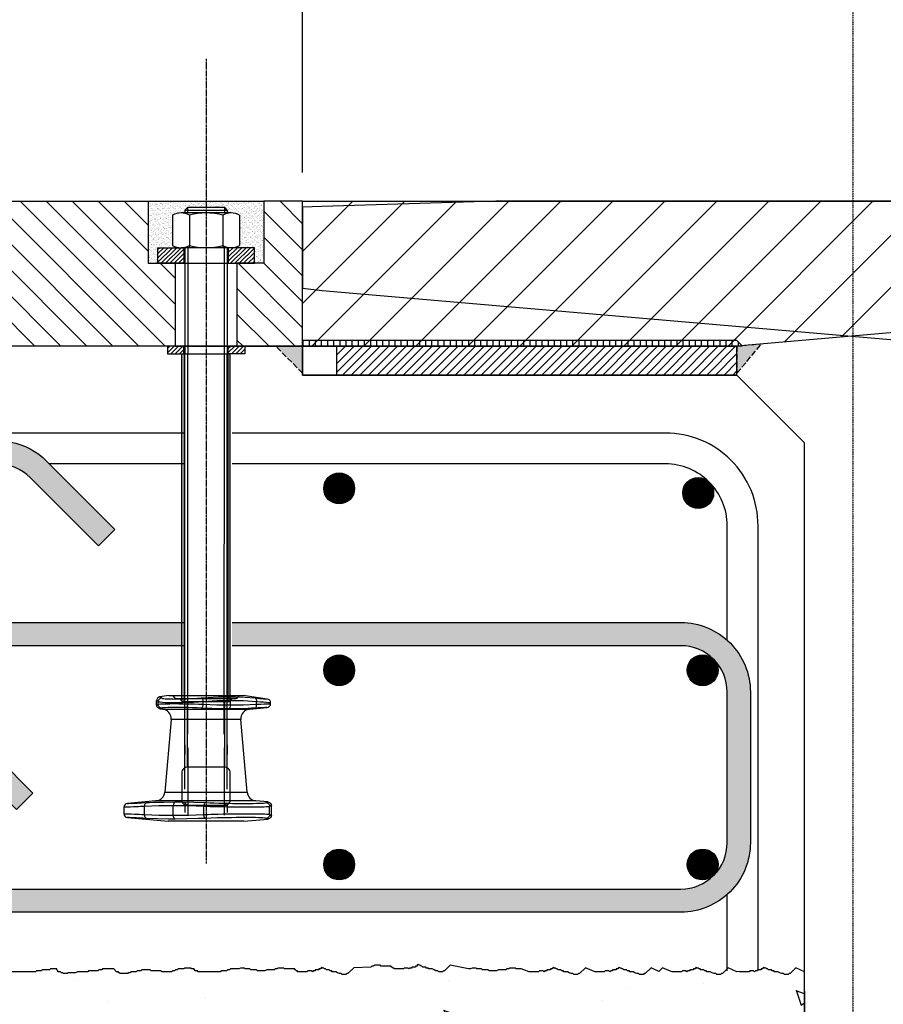
# Model space of a CAD drawing. Units: millimetres. Extents: x 224 to 35354, y -22127 to 4963.
# Drawn here: x 7001 to 7448, y -9001 to -8491 of the extents above; entities that cross this region are included whole.
import ezdxf

# ---------------------------------------------------------------- set-up
doc = ezdxf.new("R2010")
doc.units = ezdxf.units.MM
doc.header["$MEASUREMENT"] = 0
for name, pattern in [('CENTER', [2, 1.25, -0.25, 0.25, -0.25]), ('DAS1', [4, 3, -1]), ('DAS2', [18, 15, -1, 1, -1])]:
    doc.linetypes.add(name, pattern=pattern)
doc.layers.get('Defpoints').update_dxf_attribs({"color": 250})
for name, color, linetype in [('008-HID', 8, 'DAS1'), ('009-Hatch', 9, 'Continuous'), ('013-CEN', 8, 'DAS2'), ('D-DIMS', 1, 'Continuous'), ('WP 550', 7, 'Continuous'), ('WP 600', 7, 'Continuous')]:
    doc.layers.add(name, color=color, linetype=linetype)
doc.styles.add('DIM', font='simplex.shx', dxfattribs={"width": 0.8})
doc.dimstyles.get("Standard").update_dxf_attribs({"dimtxt": 60, "dimasz": 60, "dimexe": 10, "dimexo": 10, "dimgap": 20, "dimtad": 1, "dimdec": 0, "dimzin": 0, "dimdsep": 46, "dimtxsty": 'DIM', "dimcen": 0.09, "dimclrd": 256, "dimclrt": 7, "dimadec": 0, "dimazin": 0, "dimtfac": 1, "dimtdec": 0, "dimtmove": 0, "dimatfit": 0, "dimfxl": 1, "dimtfillclr": 7, "dimtolj": 1, "dimtzin": 0, "dimlwd": -1, "dimarcsym": 0})

# ---------------------------------------------------------------- blocks, each defined once
blk = doc.blocks.new('*D82')
at = {"layer": 'D-DIMS', "color": 0, "lineweight": -2, "transparency": 16777216}
for p, q in [((7147.4, -8570.09), (7147.4, -8352.04)), ((7717.4, -8570.09), (7717.4, -8352.04))]:
    blk.add_line(p, q, dxfattribs=at)
at = {"layer": 'D-DIMS', "transparency": 16777216}
blk.add_line((7207.4, -8362.04), (7657.4, -8362.04), dxfattribs=at)
for points in [[(7207.4, -8352.04), (7207.4, -8372.04), (7147.4, -8362.04)], [(7657.4, -8352.04), (7657.4, -8372.04), (7717.4, -8362.04)]]:
    blk.add_solid(points, dxfattribs=at)
at = {"layer": 'Defpoints', "color": 0, "transparency": 16777216}
for p in [(7717.4, -8362.04), (7147.4, -8580.09), (7717.4, -8580.09)]:
    blk.add_point(p, dxfattribs=at)
at = {"layer": 'D-DIMS', "color": 7, "transparency": 16777216, "insert": (7432.4, -8312.04), "char_height": 60, "attachment_point": 5, "style": 'DIM'}
blk.add_mtext('\\A1;570', dxfattribs=at)
blk = doc.blocks.new('*D84')
at = {"layer": 'D-DIMS', "color": 0, "lineweight": -2, "transparency": 16777216}
for p, q in [((6967.4, -8575.09), (6967.4, -7957.97)), ((7897.4, -8575.09), (7897.4, -7957.97))]:
    blk.add_line(p, q, dxfattribs=at)
at = {"layer": 'D-DIMS', "transparency": 16777216}
blk.add_line((7837.4, -7967.97), (7027.4, -7967.97), dxfattribs=at)
for points in [[(7027.4, -7957.97), (7027.4, -7977.97), (6967.4, -7967.97)], [(7837.4, -7957.97), (7837.4, -7977.97), (7897.4, -7967.97)]]:
    blk.add_solid(points, dxfattribs=at)
at = {"layer": 'Defpoints', "color": 0, "transparency": 16777216}
for p in [(6967.4, -7967.97), (6967.4, -8585.09), (7897.4, -8585.09)]:
    blk.add_point(p, dxfattribs=at)
at = {"layer": 'D-DIMS', "color": 7, "transparency": 16777216, "insert": (7433.15, -7917.97), "char_height": 60, "attachment_point": 5, "style": 'DIM'}
blk.add_mtext('\\A1;930', dxfattribs=at)
blk = doc.blocks.new('WP550-ELEV2')
at = {"layer": '008-HID'}
h = blk.add_hatch(color=256, dxfattribs=at)
h.dxf.hatch_style = 1
h.paths.add_polyline_path([(0, -75), (-14, -75), (0, -89)])
h = blk.add_hatch(color=256, dxfattribs=at)
h.dxf.hatch_style = 1
h.paths.add_polyline_path([(237.7, -73.9), (225, -75), (225, -89)])
at = {"layer": '009-Hatch'}
h = blk.add_hatch(dxfattribs=at)
h.set_pattern_fill('AR-SAND', color=256)
h.paths.add_polyline_path([(-20, 0), (-50, 0), (-50, -3), (-40.53, -3), (-39, -4.53), (-39, -6), (-37.01, -6, -0.131652), (-32.68, -7.16), (-32.68, -22.84, -0.131652), (-37.01, -24), (-25, -24), (-25, -32), (-20, -32)])
h.paths.add_polyline_path([(-59.47, -3), (-50, -3), (-50, 0), (-80, 0), (-80, -32), (-75, -32), (-75, -24), (-62.99, -24, -0.131652), (-67.32, -22.84), (-67.32, -7.16, -0.131652), (-62.99, -6), (-61, -6), (-61, -4.53)])
at = {"layer": 'WP 550'}
h = blk.add_hatch(dxfattribs=at)
h.set_pattern_fill('LINE', color=256, scale=3, angle=315, style=0)
h.set_pattern_definition([(315, (-140, -70), (6.7352, 6.7352), [])])
h.paths.add_polyline_path([(-180, 0), (-80, 0), (-80, -32), (-66, -32), (-66, -75), (-180, -75)])
h.paths.add_polyline_path([(0, 0), (-20, 0), (-20, -32), (-34, -32), (-34, -75), (0, -75)])
h = blk.add_hatch(dxfattribs=at)
h.set_pattern_fill('LINE', color=256, scale=6, angle=45, style=0)
h.set_pattern_definition([(45, (-35, -60), (-13.4704, 13.4704), [])])
h.paths.add_polyline_path([(0, 0), (470, 0), (570, -3), (570, -45), (225, -75), (0, -75)])
h = blk.add_hatch(dxfattribs=at)
h.set_pattern_fill('ANSI31', color=256, scale=0.5, style=0)
h.set_pattern_definition([(45, (-50, -73), (-1.12253, 1.12253), [])])
h.paths.add_polyline_path([(-75, -32), (-75, -24), (-61.5, -24), (-61.5, -32)])
h.paths.add_polyline_path([(-38.5, -32), (-38.5, -24), (-25, -24), (-25, -32)])
h = blk.add_hatch(dxfattribs=at)
h.set_pattern_fill('AR-CONC', color=256, scale=0.5, angle=180, style=0)
h.set_pattern_definition([(130, (30, -2e-12), (-91.092, -7.9695), [9.525, -104.775]), (185, (30, -2e-12), (17.621, 95.528), [7.62, -83.82]), (79.549, (22.41, -0.66), (-73.471, 87.558), [8.095, -89.045]), (133.816, (30, 25.4), (-135.54, -21.021), [14.287, -157.162]), (83.364, (18.7, 23.65), (-118.702, 123.713), [12.143, -133.567]), (188.816, (30, 25.4), (-118.702, 123.713), [11.43, -125.73]), (159, (17.3, 19.05), (-75.8074, -51.133), [9.525, -104.775]), (214, (17.3, 19.05), (-30.901, 92.094), [7.62, -83.82]), (108.549, (10.98, 14.79), (-106.708, 40.961), [8.095, -89.045]), (142.5, (30, -2e-12), (-1.5443, 42.2775), [0, -82.804, 0, -85.09, 0, -84.1375]), (172.5, (30, -2e-12), (-33.4098, 50.0903), [0, -48.514, 0, -80.899, 0, -32.0675]), (212.5, (58.32, -2e-12), (-67.7953, -2.8644), [0, -31.75, 0, -99.06, 0, -131.445]), (222.5, (71.02, -2e-12), (-74.0646, 12.7132), [0, -41.275, 0, -65.786, 0, -93.345])])
h.paths.add_polyline_path([(-393.2, -54.57), (-245, -54.57), (-245, -400), (260, -399.03), (260, -557.15), (-393.2, -557.15)])
h = blk.add_hatch(dxfattribs=at)
h.set_pattern_fill('ANSI31', color=256, scale=0.5, style=0)
h.set_pattern_definition([(45, (-50, -71), (-1.12253, 1.12253), [])])
h.paths.add_polyline_path([(-38.5, -75), (-30, -75), (-30, -79), (-38.5, -79)])
h.paths.add_polyline_path([(-70, -75), (-61.5, -75), (-61.5, -79), (-70, -79)])
for points in [[(-61.3, -79), (-61.35, -259), (-62.55, -259), (-62.5, -79)], [(-38.7, -79), (-38.75, -259), (-37.55, -259), (-37.5, -79)]]:
    blk.add_hatch(color=256, dxfattribs=at).paths.add_polyline_path(points)
h = blk.add_hatch(color=256, dxfattribs=at)
h.dxf.hatch_style = 1
h.paths.add_polyline_path([(-158.06, -136, 0.414214), (-182.06, -160), (-182.06, -332.17, 0.414214), (-158.06, -356.17), (-61.56, -356.17), (-61.56, -368.17), (-158.06, -368.17, -0.414214), (-194.06, -332.17), (-194.06, -160, -0.668179), (-132.61, -134.54), (-97.25, -169.9), (-105.74, -178.38), (-141.09, -143.03, 0.198912)])
h.paths.add_polyline_path([(-158.06, -218.17), (-61.56, -218.17), (-61.56, -230.17), (-158.06, -230.17, 0.414214), (-182.06, -254.17), (-182.06, -227.34, -0.184483)], flags=17)
h.paths.add_polyline_path([(-36.56, -218.17), (195.94, -218.17, -0.414214), (231.94, -254.17), (231.94, -332.17, -0.414214), (195.94, -368.17), (-36.56, -368.17), (-36.56, -356.17), (195.94, -356.17, 0.414214), (219.94, -332.17), (219.94, -254.17, 0.414214), (195.94, -230.17), (-36.56, -230.17)])
h.paths.add_polyline_path([(-61.56, -356.17), (-36.56, -356.17), (-36.56, -368.17), (-61.56, -368.17)])
h = blk.add_hatch(color=256, dxfattribs=at)
h.dxf.hatch_style = 1
h.paths.add_polyline_path([(-182.06, -281.09), (-182.06, -254.17, 0.198912), (-175.03, -271.15), (-139.68, -306.5), (-148.16, -314.99)])
at = {"layer": 'WP 600'}
h = blk.add_hatch(dxfattribs=at)
h.set_pattern_fill('LINE', color=256, angle=90)
h.set_pattern_definition([(90, (-50, -70), (-3.175, 2e-16), [])])
h.paths.add_polyline_path([(225, -75), (227.72, -74.76), (225, -72), (0, -72), (0, -75)])
h = blk.add_hatch(dxfattribs=at)
h.set_pattern_fill('LINE', color=256, angle=45, style=0)
h.set_pattern_definition([(45, (-50, -70), (-2.245064, 2.245064), [])])
h.paths.add_polyline_path([(17.5, -90), (17.5, -75), (0, -75), (0, -90)], flags=17)
h.paths.add_polyline_path([(225, -90), (225, -75), (0, -75), (0, -90)])
blk.add_line((260, -399.03), (260, -125))
at = {"layer": '008-HID'}
for points in [[(-14, -75), (0, -75), (0, -89)], [(237.7, -73.9), (225, -75), (225, -89)]]:
    blk.add_lwpolyline(points, close=True, dxfattribs=at)
at = {"layer": 'WP 550', "color": 1, "linetype": 'CENTER'}
blk.add_line((-50, 73.82), (-50, -342.91), dxfattribs=at)
at = {"layer": 'WP 550'}
for p, q in [((-80, 0), (-20, 0)), ((-61, -4.53), (-59.47, -3)), ((-61, -4.53), (-39, -4.53)), ((-61, -4.53), (-61, -6)), ((-59.47, -3), (-40.53, -3)), ((-59.47, -6), (-59.47, -3)), ((-40.53, -3), (-39, -4.53)), ((-40.53, -3), (-40.53, -6)), ((-39, -4.53), (-39, -6)), ((-39, -24), (-61, -24)), ((-66, -32), (-34, -32)), ((-61.5, -32), (-38.5, -32)), ((0, -75), (-180, -75)), ((-66, -75), (-34, -75)), ((-61, -75), (-39, -75)), ((0, -90), (0, -75)), ((-61, -79), (-38.5, -79)), ((-59.52, -276), (-59.47, -79)), ((-40.59, -276), (-40.53, -79)), ((75, -90), (0, -90)), ((-75.62, -260.86), (-75.62, -258.62)), ((-74.78, -260.5), (-74.78, -259.21)), ((-69.32, -256), (-73.89, -256.64)), ((-69.32, -256), (-30.78, -256)), ((-65.6, -257.5), (-59.8, -257.5)), ((-59.8, -257.5), (-36.8, -257.5)), ((-51.54, -260.5), (-51.54, -259.21)), ((-38.75, -259), (-37.55, -259)), ((-37.27, -260.86), (-37.27, -258.62)), ((-36.8, -257.5), (-34.5, -257.5)), ((-18.29, -257.76), (-30.78, -256)), ((-23.84, -260.5), (-23.84, -259.21)), ((-16.55, -260.17), (-16.55, -259.74)), ((-73.79, -262.85), (-72.66, -262.95)), ((-72.66, -262.95), (-27.45, -262.95)), ((-27.45, -262.95), (-18.4, -262.16)), ((-68.11, -268.37), (-71.4, -306)), ((-32, -268.37), (-68.11, -268.37)), ((-28.7, -306), (-32, -268.37)), ((-61.05, -281.47), (-61.05, -286.47)), ((-59.52, -283), (-59.52, -313)), ((-40.59, -283), (-40.59, -313)), ((-39.05, -281.47), (-39.05, -286.47)), ((-75.95, -310.55), (-90.71, -311.84)), ((-24.16, -310.55), (-75.95, -310.55)), ((-71.4, -306), (-28.7, -306)), ((-17.99, -311.09), (-24.16, -310.55)), ((-92.55, -313.83), (-92.55, -317.17)), ((-81.85, -317.59), (-81.85, -313.4)), ((-67, -317.92), (-67, -313.08)), ((-59.52, -313), (-61.05, -311.47)), ((-61.05, -311.47), (-61.05, -316.47)), ((-40.59, -313), (-59.52, -313)), ((-59.52, -313), (-59.52, -318)), ((-51.22, -317.59), (-51.22, -313.4)), ((-39.05, -311.47), (-40.59, -313)), ((-40.59, -313), (-40.59, -318)), ((-39.05, -311.47), (-39.05, -316.47)), ((-17.08, -317.59), (-17.08, -313.4)), ((-16.16, -317.92), (-16.16, -313.08)), ((-90.71, -319.16), (-69.69, -321)), ((-30.41, -321), (-69.69, -321)), ((-30.41, -321), (-17.99, -319.91)), ((260, -462.15), (260, -399.03))]:
    blk.add_line(p, q, dxfattribs=at)
at = {"layer": 'WP 550', "linetype": 'Continuous'}
for p, q in [((-67.32, -7.16), (-67.32, -22.84)), ((-58.66, -7.16), (-58.66, -24)), ((-41.34, -7.16), (-41.34, -24)), ((-32.68, -7.16), (-32.68, -22.84)), ((-61, -24), (-61, -79)), ((-59.47, -24), (-59.47, -79)), ((-40.53, -79), (-40.53, -24)), ((-39, -24), (-39, -79)), ((-61.05, -304.47), (-61, -79)), ((-39.05, -304.47), (-39, -79))]:
    blk.add_line(p, q, dxfattribs=at)
at = {"layer": 'WP 550', "ltscale": 0.5}
for p, q in [((-61.05, -293.4), (-61.05, -259)), ((-59.8, -259), (-59.8, -293.01)), ((-40.3, -293.01), (-40.3, -259)), ((-39.05, -293.4), (-39.05, -259))]:
    blk.add_line(p, q, dxfattribs=at)
at = {"layer": 'WP 550'}
for points in [[(-180, 0), (-80, 0), (-80, -32), (-66, -32), (-66, -75), (-180, -75)], [(0, 0), (-20, 0), (-20, -32), (-34, -32), (-34, -75), (0, -75)], [(0, 0), (470, 0), (570, -3), (570, -45), (225, -75), (0, -75)], [(-61.5, -32), (-75, -32), (-75, -24), (-61.5, -24)], [(-38.5, -32), (-25, -32), (-25, -24), (-38.5, -24)], [(-61.5, -79), (-61.5, -75), (-70, -75), (-70, -79), (-61.5, -79)], [(-38.5, -79), (-38.5, -75), (-30, -75), (-30, -79), (-38.5, -79)], [(-61.3, -79), (-61.35, -259), (-62.55, -259), (-62.5, -79)], [(-38.7, -79), (-38.75, -259), (-37.55, -259), (-37.5, -79)]]:
    blk.add_lwpolyline(points, close=True, dxfattribs=at)
at = {"layer": 'WP 550', "linetype": 'Continuous'}
for points in [[(-37.01, -6), (-62.99, -6)], [(-37.01, -24), (-62.99, -24)]]:
    blk.add_lwpolyline(points, dxfattribs=at)
at = {"layer": 'WP 550'}
for points in [[(260, -399.03), (255.48, -397), (252.48, -400), (251.97, -400), (251.49, -400.48), (249.55, -400.48), (249.07, -400), (248.11, -400), (247.14, -399.52), (246.17, -399.03), (244.24, -399.03), (244.24, -398.55), (243.28, -398.55), (242.79, -398.07), (241.34, -398.07), (240.86, -397.59), (240.38, -397.59), (239.89, -397.1), (239.41, -397.1), (238.93, -396.62), (238.44, -397.1), (238.44, -397.59), (237.48, -397.59), (237.48, -398.07), (235.55, -398.07), (235.55, -398.55), (234.58, -398.55), (234.1, -399.03), (233.61, -398.55), (232.65, -398.55), (231.71, -398.55), (231.23, -399.03), (226.4, -399.03), (225.97, -398.89), (225, -399.03), (220.48, -397), (217.48, -400), (216.97, -400), (216.49, -400.48), (214.55, -400.48), (214.07, -400), (213.11, -400), (212.14, -399.52), (211.17, -399.03), (209.24, -399.03), (209.24, -398.55), (208.28, -398.55), (207.79, -398.07), (206.34, -398.07), (205.86, -397.59), (205.38, -397.59), (204.89, -397.1), (204.41, -397.1), (203.93, -396.62), (203.44, -397.1), (203.44, -397.59), (202.48, -397.59), (202.48, -398.07), (200.55, -398.07), (200.55, -398.55), (199.58, -398.55), (199.1, -399.03), (198.61, -398.55), (197.65, -398.55), (196.71, -398.55), (196.23, -399.03), (191.4, -399.03), (190.97, -398.89), (186.45, -397), (184.6, -398.85), (180.48, -397), (177.48, -400), (176.97, -400), (176.49, -400.48), (174.55, -400.48), (174.07, -400), (173.11, -400), (172.14, -399.52), (171.17, -399.03), (169.24, -399.03), (169.24, -398.55), (168.28, -398.55), (167.79, -398.07), (166.34, -398.07), (165.86, -397.59), (165.38, -397.59), (164.89, -397.1), (164.41, -397.1), (163.93, -396.62), (163.44, -397.1), (163.44, -397.59), (162.48, -397.59), (162.48, -398.07), (160.55, -398.07), (160.55, -398.55), (159.58, -398.55), (159.1, -399.03), (158.61, -398.55), (157.65, -398.55), (156.71, -398.55), (156.23, -399.03), (151.4, -399.03), (150.97, -398.89), (146.45, -397), (143.45, -400), (142.94, -400), (142.45, -400.48), (140.52, -400.48), (140.04, -400), (139.07, -400), (138.11, -399.52), (137.14, -399.03), (135.21, -399.03), (135.21, -398.55), (134.24, -398.55), (133.76, -398.07), (132.31, -398.07), (131.83, -397.59), (131.34, -397.59), (130.86, -397.1), (130.38, -397.1), (129.89, -396.62), (129.41, -397.1), (129.41, -397.59), (128.44, -397.59), (128.44, -398.07), (126.51, -398.07), (126.51, -398.55), (125.55, -398.55), (125.06, -399.03), (124.58, -398.55), (123.61, -398.55), (122.68, -398.55), (122.19, -399.03), (117.36, -399.03), (113.15, -397.59), (110.6, -397.59), (110.12, -397.1), (107.22, -397.1), (106.74, -397.59), (105.77, -397.59), (105.29, -398.07), (101.42, -398.07), (100.46, -398.55), (96.59, -398.55), (96.11, -398.07), (93.21, -398.07), (92.73, -397.59), (90.31, -397.59), (89.83, -397.1), (87.9, -397.1), (86.93, -397.59), (85.97, -397.59), (76.45, -395.55), (73.45, -398.55), (72.94, -398.55), (72.45, -399.03), (70.52, -399.03), (70.04, -398.55), (69.07, -398.55), (68.11, -398.07), (67.14, -397.59), (65.21, -397.59), (65.21, -397.1), (64.24, -397.1), (63.76, -396.62), (62.31, -396.62), (61.83, -396.14), (61.34, -396.14), (60.86, -395.65), (60.38, -395.65), (59.89, -395.17), (59.41, -395.65), (59.41, -396.14), (58.44, -396.14), (58.44, -396.62), (56.51, -396.62), (56.51, -397.1), (55.55, -397.1), (55.06, -397.59), (54.58, -397.1), (53.61, -397.1), (52.68, -397.1), (52.19, -397.59), (47.36, -397.59), (47.36, -397.1), (46.88, -397.1), (46.4, -396.62), (45.91, -396.62), (45.91, -396.14), (40.6, -396.14), (40.12, -395.65), (37.22, -395.65), (36.74, -396.14), (35.77, -396.14), (35.29, -396.62), (26.45, -397), (23.45, -400), (22.94, -400), (22.45, -400.48), (20.52, -400.48), (20.04, -400), (19.07, -400), (18.11, -399.52), (17.14, -399.03), (15.21, -399.03), (15.21, -398.55), (14.24, -398.55), (13.76, -398.07), (12.31, -398.07), (11.83, -397.59), (11.34, -397.59), (10.86, -397.1), (10.38, -397.1), (9.89, -396.62), (9.41, -397.1), (9.41, -397.59), (8.44, -397.59), (8.44, -398.07), (6.51, -398.07), (6.51, -398.55), (5.55, -398.55), (5.06, -399.03), (4.58, -398.55), (3.61, -398.55), (2.68, -398.55), (2.19, -399.03), (-2.64, -399.03), (-2.64, -398.55), (-3.12, -398.55), (-3.6, -398.07), (-4.09, -398.07), (-4.09, -397.59), (-9.4, -397.59), (-9.88, -397.1), (-12.78, -397.1), (-13.26, -397.59), (-14.23, -397.59), (-14.71, -398.07), (-18.58, -398.07), (-19.54, -398.55), (-23.41, -398.55), (-23.89, -398.07), (-26.79, -398.07), (-27.27, -397.59), (-29.69, -397.59), (-30.17, -397.1), (-32.1, -397.1), (-33.07, -397.59), (-37.42, -397.59), (-37.9, -398.07), (-38.86, -398.07), (-39.35, -398.55), (-41.76, -398.55), (-42.73, -399.03), (-54.32, -399.03), (-54.32, -398.55), (-55.77, -398.55), (-55.77, -398.07), (-56.25, -398.07), (-56.25, -397.59), (-57.7, -397.59), (-57.7, -397.1), (-61.08, -397.1), (-61.57, -397.59), (-64.47, -397.59), (-64.95, -398.07), (-65.92, -398.07), (-66.4, -398.55), (-67.36, -398.55), (-67.85, -399.03), (-72.68, -399.03), (-73.64, -398.55), (-78.47, -398.55), (-78.96, -398.07), (-83.3, -398.07), (-83.79, -398.55), (-85.72, -398.55), (-86.2, -399.03), (-88.62, -399.03), (-89.58, -399.52), (-90.55, -399.52), (-90.55, -400), (-94.42, -400), (-94.9, -399.52), (-95.38, -399.52), (-95.38, -399.03), (-96.35, -399.03), (-97.8, -397.59), (-103.59, -397.59), (-104.08, -398.07), (-105.53, -398.07), (-106.01, -398.55), (-110.84, -398.55), (-111.32, -399.03), (-116.64, -399.03), (-117.6, -399.52), (-121.47, -399.52), (-121.95, -400), (-123.88, -400), (-124.36, -399.52), (-124.85, -399.52), (-125.33, -399.03), (-126.78, -399.03), (-126.78, -398.55), (-127.26, -398.07), (-127.26, -397.59), (-130.64, -397.59), (-131.13, -398.07), (-134.99, -398.07), (-135.47, -398.55), (-137.89, -398.55), (-138.37, -399.03), (-152.38, -399.03)], [(-61.56, -120), (-244.06, -120)], [(-61.56, -136), (-131.15, -136)], [(219.94, -398.55), (219.94, -359.01)]]:
    blk.add_lwpolyline(points, dxfattribs=at)
for points in [[(235.94, -398.17), (235.94, -168, 0.414214), (187.94, -120), (-36.56, -120)], [(-36.56, -218.17), (195.94, -218.17, -0.414214), (231.94, -254.17), (231.94, -332.17, -0.414214), (195.94, -368.17), (-158.06, -368.17, -0.414214), (-194.06, -332.17), (-194.06, -160, -0.668179), (-132.61, -134.54), (-97.25, -169.9), (-105.74, -178.38), (-141.09, -143.03, 0.198912), (-158.06, -136, 0.414214), (-182.06, -160), (-182.06, -332.17, 0.414214), (-158.06, -356.17), (195.94, -356.17, 0.414214), (219.94, -332.17), (219.94, -254.17, 0.414214), (195.94, -230.17), (-36.56, -230.17)], [(219.94, -227.34), (219.94, -168, 0.414214), (187.94, -136), (-36.56, -136)], [(-182.06, -227.34, -0.184483), (-158.06, -218.17), (-61.56, -218.17)], [(-61.56, -230.17), (-158.06, -230.17, 0.668179), (-175.03, -271.15)], [(-182.06, -254.17, 0.198912), (-175.03, -271.15), (-139.68, -306.5), (-148.16, -314.99), (-182.06, -281.09)]]:
    blk.add_lwpolyline(points, format="xyb", dxfattribs=at)
at = {"layer": 'WP 550', "const_width": 8}
for points in [[(14.94, -148.69, 1), (22.94, -148.69, 1)], [(200.91, -151.03, 1), (208.91, -151.03, 1)], [(14.94, -242.86, 1), (22.94, -242.86, 1)], [(203.2, -242.86, 1), (211.2, -242.86, 1)], [(14.94, -343.49, -1), (22.94, -343.49, -1)], [(203.2, -343.49, -1), (211.2, -343.49, -1)]]:
    blk.add_lwpolyline(points, format="xyb", close=True, dxfattribs=at)
at = {"layer": 'WP 550', "flags": 128}
for points in [[(-73.89, -256.64), (-73.92, -256.65), (-74.06, -256.67), (-74.68, -256.93), (-75.18, -257.38), (-75.51, -257.96), (-75.62, -258.62)], [(-74.78, -259.21), (-74.99, -258.94), (-75.2, -258.75), (-75.41, -258.64), (-75.62, -258.62)], [(-73.01, -257.23), (-73.37, -257.3), (-73.7, -257.44), (-74.01, -257.64), (-74.27, -257.88), (-74.49, -258.18), (-74.65, -258.5), (-74.75, -258.85), (-74.78, -259.21)], [(-51.54, -259.21), (-54, -259.37), (-56.66, -259.5), (-59.31, -259.61), (-62.03, -259.68), (-64.58, -259.73), (-67.03, -259.74), (-69.18, -259.72), (-71.1, -259.67), (-72.62, -259.59), (-73.79, -259.48), (-74.46, -259.36), (-74.78, -259.21)], [(-73.89, -256.64), (-73.79, -256.64), (-73.68, -256.66), (-73.35, -256.86), (-73.01, -257.23)], [(-73.01, -257.23), (-72.84, -257.34), (-72.68, -257.39), (-72.49, -257.44), (-71.95, -257.52), (-71.27, -257.6), (-70.87, -257.63), (-70.44, -257.65), (-69.41, -257.7), (-68.31, -257.73), (-67.7, -257.75), (-67.08, -257.75), (-65.69, -257.76), (-64.28, -257.75), (-62.8, -257.73), (-61.2, -257.69), (-59.65, -257.64), (-58.09, -257.58), (-56.45, -257.5), (-54.44, -257.37), (-52.47, -257.23)], [(-52.47, -257.23), (-50.69, -257.09), (-48.91, -256.96), (-43.52, -256.7), (-38.13, -256.64)], [(-52.47, -257.23), (-52.3, -257.3), (-52.14, -257.44), (-51.99, -257.64), (-51.86, -257.88), (-51.74, -258.18), (-51.64, -258.5), (-51.58, -258.85), (-51.54, -259.21)], [(-37.27, -258.62), (-44.4, -258.75), (-51.54, -259.21)], [(-38.13, -256.64), (-38.12, -256.65), (-38.05, -256.67), (-37.74, -256.93), (-37.49, -257.38), (-37.33, -257.96), (-37.27, -258.62)], [(-38.13, -256.64), (-36.45, -256.64), (-34.78, -256.66), (-29.72, -256.86), (-24.68, -257.23)], [(-23.84, -259.21), (-30.54, -258.75), (-37.27, -258.62)], [(-24.68, -257.23), (-24.49, -257.3), (-24.31, -257.44), (-24.16, -257.64), (-24.03, -257.88), (-23.93, -258.18), (-23.87, -258.5), (-23.83, -258.85), (-23.84, -259.21)], [(-24.68, -257.23), (-23.42, -257.34), (-22.82, -257.39), (-22.27, -257.44), (-21.2, -257.52), (-20.31, -257.6), (-19.93, -257.63), (-19.58, -257.65), (-18.98, -257.7), (-18.57, -257.73), (-18.43, -257.75), (-18.34, -257.75), (-18.29, -257.76)], [(-16.57, -259.74), (-16.55, -259.74), (-16.82, -259.72), (-17.54, -259.67), (-18.66, -259.59), (-20.21, -259.48), (-21.88, -259.36), (-23.84, -259.21)], [(-75.62, -260.86), (-75.2, -260.78), (-74.78, -260.5)], [(-73.79, -262.85), (-73.82, -262.85), (-74.06, -262.81), (-74.68, -262.56), (-75.18, -262.11), (-75.51, -261.52), (-75.62, -260.86)], [(-74.78, -260.5), (-74.42, -260.4), (-73.6, -260.31), (-72.39, -260.25), (-70.76, -260.2), (-68.83, -260.18), (-66.57, -260.17), (-64.15, -260.18), (-61.5, -260.21), (-58.86, -260.26), (-56.14, -260.33), (-53.81, -260.4), (-51.54, -260.5)], [(-72.93, -262.49), (-73.29, -262.43), (-73.64, -262.3), (-73.96, -262.1), (-74.24, -261.86), (-74.47, -261.56), (-74.64, -261.23), (-74.74, -260.87), (-74.78, -260.5)], [(-72.93, -262.49), (-73.04, -262.58), (-73.15, -262.65), (-73.47, -262.82), (-73.79, -262.85)], [(-52.46, -262.49), (-54.63, -262.39), (-56.98, -262.3), (-59.32, -262.24), (-61.72, -262.19), (-63.96, -262.17), (-66.13, -262.16), (-68.02, -262.17), (-69.71, -262.2), (-71.05, -262.25), (-72.07, -262.32), (-72.65, -262.4), (-72.93, -262.49)], [(-52.46, -262.49), (-52.29, -262.43), (-52.13, -262.3), (-51.97, -262.1), (-51.84, -261.86), (-51.72, -261.56), (-51.63, -261.23), (-51.57, -260.87), (-51.54, -260.5)], [(-38.18, -262.85), (-39.97, -262.86), (-41.75, -262.84), (-47.1, -262.72), (-52.46, -262.49)], [(-51.54, -260.5), (-44.41, -260.78), (-37.27, -260.86)], [(-38.18, -262.85), (-38.17, -262.85), (-38.05, -262.81), (-37.74, -262.56), (-37.49, -262.11), (-37.33, -261.52), (-37.27, -260.86)], [(-24.77, -262.49), (-26.44, -262.58), (-28.12, -262.65), (-33.15, -262.82), (-38.18, -262.85)], [(-37.27, -260.86), (-30.55, -260.78), (-23.84, -260.5)], [(-24.77, -262.49), (-24.57, -262.43), (-24.39, -262.3), (-24.22, -262.1), (-24.08, -261.86), (-23.96, -261.56), (-23.89, -261.23), (-23.84, -260.87), (-23.84, -260.5)], [(-18.4, -262.16), (-18.38, -262.16), (-18.62, -262.17), (-19.27, -262.2), (-20.26, -262.25), (-21.64, -262.32), (-23.08, -262.4), (-24.77, -262.49)], [(-23.84, -260.5), (-21.74, -260.4), (-19.89, -260.31), (-18.45, -260.25), (-17.37, -260.2), (-16.74, -260.18), (-16.57, -260.17)], [(-81.85, -313.4), (-83.95, -313.49), (-84.94, -313.53), (-85.86, -313.57), (-87.65, -313.64), (-89.12, -313.7), (-89.77, -313.73), (-90.35, -313.75), (-91.36, -313.79), (-92.04, -313.81), (-92.27, -313.82), (-92.44, -313.83), (-92.53, -313.83)], [(-90.71, -311.84), (-90.72, -311.84), (-90.55, -311.83), (-90.11, -311.81), (-89.37, -311.78), (-88.42, -311.74), (-87.22, -311.69), (-85.74, -311.63), (-83.51, -311.53), (-80.91, -311.41)], [(-81.85, -313.4), (-81.84, -313.03), (-81.8, -312.68), (-81.72, -312.34), (-81.61, -312.05), (-81.46, -311.8), (-81.3, -311.61), (-81.11, -311.48), (-80.91, -311.41)], [(-67, -313.08), (-74.43, -313.14), (-81.85, -313.4)], [(-80.91, -311.41), (-79.24, -311.34), (-77.56, -311.27), (-71.83, -311.12), (-66.09, -311.09)], [(-66.09, -311.09), (-66.1, -311.09), (-66.22, -311.13), (-66.53, -311.38), (-66.78, -311.83), (-66.94, -312.42), (-67, -313.08)], [(-51.22, -313.4), (-55.16, -313.25), (-59.11, -313.14), (-63.05, -313.09), (-67, -313.08)], [(-66.09, -311.09), (-64.3, -311.08), (-62.52, -311.09), (-56.42, -311.2), (-50.31, -311.41)], [(-50.31, -311.41), (-50.48, -311.48), (-50.65, -311.61), (-50.8, -311.8), (-50.93, -312.05), (-51.05, -312.34), (-51.13, -312.68), (-51.19, -313.03), (-51.22, -313.4)], [(-17.08, -313.4), (-17.36, -313.49), (-17.61, -313.53), (-17.93, -313.57), (-18.81, -313.64), (-19.93, -313.7), (-20.59, -313.73), (-21.3, -313.75), (-22.99, -313.79), (-24.82, -313.81), (-25.82, -313.82), (-26.85, -313.83), (-29.15, -313.83), (-31.49, -313.83), (-33.93, -313.81), (-36.59, -313.78), (-39.17, -313.74), (-41.76, -313.69), (-44.47, -313.62), (-46.2, -313.58), (-47.89, -313.52), (-49.58, -313.47), (-51.22, -313.4)], [(-50.31, -311.41), (-48.13, -311.5), (-46.99, -311.54), (-45.85, -311.58), (-43.38, -311.65), (-41, -311.71), (-39.79, -311.73), (-38.61, -311.76), (-36.12, -311.8), (-33.81, -311.82), (-32.68, -311.83), (-31.59, -311.84), (-29.36, -311.84), (-27.39, -311.83), (-25.57, -311.81), (-23.86, -311.78), (-22.44, -311.74), (-21.25, -311.69), (-20.24, -311.63), (-19.36, -311.53), (-18.93, -311.41)], [(-18.93, -311.41), (-18.82, -311.34), (-18.71, -311.27), (-18.35, -311.12), (-17.99, -311.09)], [(-18.93, -311.41), (-18.56, -311.48), (-18.21, -311.61), (-17.9, -311.8), (-17.62, -312.05), (-17.39, -312.34), (-17.22, -312.68), (-17.12, -313.03), (-17.08, -313.4)], [(-17.99, -311.09), (-17.96, -311.09), (-17.72, -311.13), (-17.1, -311.38), (-16.6, -311.83), (-16.27, -312.42), (-16.16, -313.08)], [(-16.16, -313.08), (-16.39, -313.09), (-16.62, -313.14), (-16.85, -313.25), (-17.08, -313.4)], [(-92.53, -317.17), (-92.55, -317.17), (-92.36, -317.17), (-91.89, -317.19), (-91.09, -317.22), (-90.06, -317.26), (-88.77, -317.31), (-87.16, -317.38), (-85.98, -317.42), (-84.72, -317.47), (-83.33, -317.53), (-81.85, -317.59)], [(-80.91, -319.59), (-82.84, -319.5), (-83.75, -319.46), (-84.6, -319.42), (-86.24, -319.35), (-87.59, -319.29), (-88.19, -319.26), (-88.72, -319.24), (-89.64, -319.2), (-90.26, -319.18), (-90.48, -319.17), (-90.62, -319.16), (-90.71, -319.16)], [(-80.91, -319.59), (-81.11, -319.52), (-81.3, -319.39), (-81.46, -319.2), (-81.61, -318.95), (-81.72, -318.66), (-81.8, -318.32), (-81.84, -317.97), (-81.85, -317.59)], [(-81.85, -317.59), (-78.14, -317.75), (-74.43, -317.86), (-70.71, -317.91), (-67, -317.92)], [(-66.09, -319.91), (-67.76, -319.92), (-69.44, -319.91), (-75.18, -319.8), (-80.91, -319.59)], [(-67, -317.92), (-63.06, -317.91), (-59.11, -317.86), (-55.17, -317.75), (-51.22, -317.59)], [(-66.09, -319.91), (-66.1, -319.91), (-66.22, -319.87), (-66.53, -319.61), (-66.78, -319.17), (-66.94, -318.58), (-67, -317.92)], [(-50.31, -319.59), (-52.1, -319.66), (-53.88, -319.73), (-59.98, -319.88), (-66.09, -319.91)], [(-51.22, -317.59), (-48.85, -317.51), (-47.61, -317.47), (-46.37, -317.43), (-43.69, -317.36), (-41.1, -317.3), (-39.79, -317.27), (-38.51, -317.25), (-35.81, -317.21), (-33.3, -317.19), (-32.06, -317.18), (-30.88, -317.17), (-28.46, -317.17), (-26.31, -317.17), (-24.34, -317.19), (-22.47, -317.22), (-20.93, -317.26), (-19.62, -317.31), (-18.53, -317.38), (-17.97, -317.42), (-17.55, -317.47), (-17.25, -317.53), (-17.08, -317.59)], [(-50.31, -319.59), (-50.48, -319.52), (-50.65, -319.39), (-50.8, -319.2), (-50.93, -318.95), (-51.05, -318.66), (-51.13, -318.32), (-51.19, -317.97), (-51.22, -317.59)], [(-18.93, -319.59), (-19.19, -319.5), (-19.42, -319.46), (-19.71, -319.42), (-20.54, -319.35), (-21.57, -319.29), (-22.18, -319.26), (-22.83, -319.24), (-24.4, -319.2), (-26.08, -319.18), (-27, -319.17), (-27.95, -319.16), (-30.07, -319.16), (-32.22, -319.17), (-34.48, -319.18), (-36.92, -319.22), (-39.3, -319.26), (-41.69, -319.31), (-44.18, -319.37), (-47.29, -319.47), (-50.31, -319.59)], [(-17.08, -317.59), (-17.12, -317.97), (-17.22, -318.32), (-17.39, -318.66), (-17.62, -318.95), (-17.9, -319.2), (-18.21, -319.39), (-18.56, -319.52), (-18.93, -319.59)], [(-17.99, -319.91), (-18.09, -319.92), (-18.2, -319.91), (-18.56, -319.8), (-18.93, -319.59)], [(-16.16, -317.92), (-16.27, -318.58), (-16.6, -319.17), (-17.1, -319.61), (-17.72, -319.87), (-17.96, -319.91), (-17.99, -319.91)], [(-17.08, -317.59), (-16.85, -317.75), (-16.62, -317.86), (-16.39, -317.91), (-16.16, -317.92)]]:
    blk.add_lwpolyline(points, dxfattribs=at)
at = {"layer": 'WP 550', "ltscale": 0.5}
blk.add_lwpolyline([(-64.16, -257.5), (-64.04, -257.5, -0.341999), (-63.07, -258.25, 0.341999), (-62.1, -259), (-38, -259, 0.341999), (-37.03, -258.25, -0.341999), (-36.07, -257.5), (-35.95, -257.5)], format="xyb", dxfattribs=at)
blk.add_lwpolyline([(-59.55, -293, 0.414214), (-62.55, -296), (-62.55, -310, 0.414214), (-59.55, -313), (-40.55, -313, 0.414214), (-37.55, -310), (-37.55, -296, 0.414214), (-40.55, -293)], format="xyb", close=True, dxfattribs=at)
at = {"layer": 'WP 550'}
for centre in [(18.94, -148.69), (204.91, -151.03), (18.94, -242.86), (207.2, -242.86), (18.94, -343.49), (207.2, -343.49)]:
    blk.add_circle(centre, 8, dxfattribs=at)
at = {"layer": 'WP 550', "linetype": 'Continuous'}
for centre, radius, start, end in [((-62.99, -14.66), 8.66, 60, 120), ((-50, -38.9), 32.9, 74.7385, 105.2615), ((-37.01, -14.66), 8.66, 60, 120), ((-62.99, -15.34), 8.66, 240, 300), ((-50, 8.9), 32.9, 254.7385, 285.2615), ((-37.01, -15.34), 8.66, 240, 300)]:
    blk.add_arc(centre, radius, start, end, dxfattribs=at)
at = {"layer": 'WP 550'}
for centre, radius, start, end in [((-67.54, -257), 1, 14.4775, 90), ((-65.6, -256.5), 1, 194.4775, 270), ((-34.5, -256.5), 1, 270, 345.5225), ((-32.57, -257), 1, 90, 165.5225), ((-18.55, -259.74), 2, 0.0662, 82.4208), ((-73.09, -267.93), 5, 355, 85), ((-27.01, -267.93), 5, 95, 185), ((-18.55, -260.17), 2, 272.7827, 359.8758), ((-76.38, -305.57), 5, 275, 355), ((-23.72, -305.57), 5, 185, 265), ((-90.55, -313.83), 2, 92.3503, 179.8765), ((-90.55, -317.17), 2, 180.0651, 267.6497)]:
    blk.add_arc(centre, radius, start, end, dxfattribs=at)
at = {"layer": 'WP 600'}
for p, q in [((0, -90), (0, -75)), ((17.5, -75), (17.5, -90)), ((225, -90), (0, -90)), ((260, -125), (225, -90))]:
    blk.add_line(p, q, dxfattribs=at)
blk.add_lwpolyline([(225, -75), (227.72, -74.76), (225, -72), (0, -72), (0, -75)], close=True, dxfattribs=at)
blk.add_lwpolyline([(225, -75), (0, -75), (0, -90), (225, -90), (225, -75)], dxfattribs=at)
blk = doc.blocks.new('WP550-ELEV')
at = {"layer": 'WP 550'}
for p, q in [((0, 0), (-320, 0)), ((-560, -2.7), (-570, -3)), ((-570, -3), (-570, -45)), ((-470, 0), (-560, -2.7)), ((-420, 0), (-470, 0)), ((-320, 0), (-420, 0)), ((-570, -45), (-559.87, -46.17)), ((-559.87, -46.17), (-225, -75))]:
    blk.add_line(p, q, dxfattribs=at)
blk = doc.blocks.new('*D204')
at = {"layer": 'D-DIMS', "color": 0, "lineweight": -2, "transparency": 16777216}
for p, q in [((6902.4, -8995.09), (6902.4, -9340.82)), ((7407.4, -8994.12), (7407.4, -9340.82))]:
    blk.add_line(p, q, dxfattribs=at)
at = {"layer": 'D-DIMS', "transparency": 16777216}
for p, q in [((6842.4, -9330.82), (6386.78, -9330.82)), ((6902.4, -9330.82), (6842.4, -9330.82)), ((7407.4, -9330.82), (6902.4, -9330.82)), ((6962.4, -9330.82), (7022.4, -9330.82)), ((7347.4, -9330.82), (7287.4, -9330.82))]:
    blk.add_line(p, q, dxfattribs=at)
for points in [[(6962.4, -9320.82), (6962.4, -9340.82), (6902.4, -9330.82)], [(7347.4, -9320.82), (7347.4, -9340.82), (7407.4, -9330.82)]]:
    blk.add_solid(points, dxfattribs=at)
at = {"layer": 'Defpoints', "color": 0, "transparency": 16777216}
for p in [(6902.4, -8985.09), (7407.4, -8984.12), (6902.4, -9330.82)]:
    blk.add_point(p, dxfattribs=at)
at = {"layer": 'D-DIMS', "color": 7, "transparency": 16777216, "insert": (6549.64, -9280.82), "char_height": 60, "attachment_point": 5, "style": 'DIM'}
blk.add_mtext('\\A1;505 MIN', dxfattribs=at)

msp = doc.modelspace()

# ---------------------------------------------------------------- linework, layer by layer
at = {"layer": '013-CEN', "linetype": 'CENTER', "ltscale": 0.1}
msp.add_line((7432.4, -7834.81), (7432.4, -9274.44), dxfattribs=at)

# ---------------------------------------------------------------- block references
at = {"layer": 'WP 550'}
for name, p in [('WP550-ELEV2', (7147.4, -8585.09)), ('WP550-ELEV', (7717.4, -8585.09))]:
    msp.add_blockref(name, p, dxfattribs=at)

# ---------------------------------------------------------------- dimensions: what is measured, and where the dimension line sits
at = {"layer": 'D-DIMS'}
for base, p1, p2, override, picture, middle in [((6967.4, -7967.97), (7897.4, -8585.09), (6967.4, -8585.09), {"dimlfac": 1, "dimtfill": 0}, '*D84', (7433.15, -7967.97)), ((6902.4, -9330.82), (7407.4, -8984.12), (6902.4, -8985.09), {"dimpost": ' MIN', "dimtfill": 0}, '*D204', (6549.64, -9330.82))]:
    dim = msp.add_linear_dim(base=base, p1=p1, p2=p2, dimstyle='Standard', override=override, dxfattribs=at)
    dim.commit()
    dim.dimension.update_dxf_attribs({"geometry": picture, "text_midpoint": middle, "dimtype": 160})
dim = msp.add_linear_dim(base=(7717.4, -8362.04), p1=(7147.4, -8580.09), p2=(7717.4, -8580.09), dimstyle='Standard', override={"dimlfac": 1, "dimtfill": 0}, dxfattribs=at)
dim.commit()
dim.dimension.update_dxf_attribs({"geometry": '*D82', "text_midpoint": (7432.4, -8312.04)})

doc.saveas('drawing.dxf')
